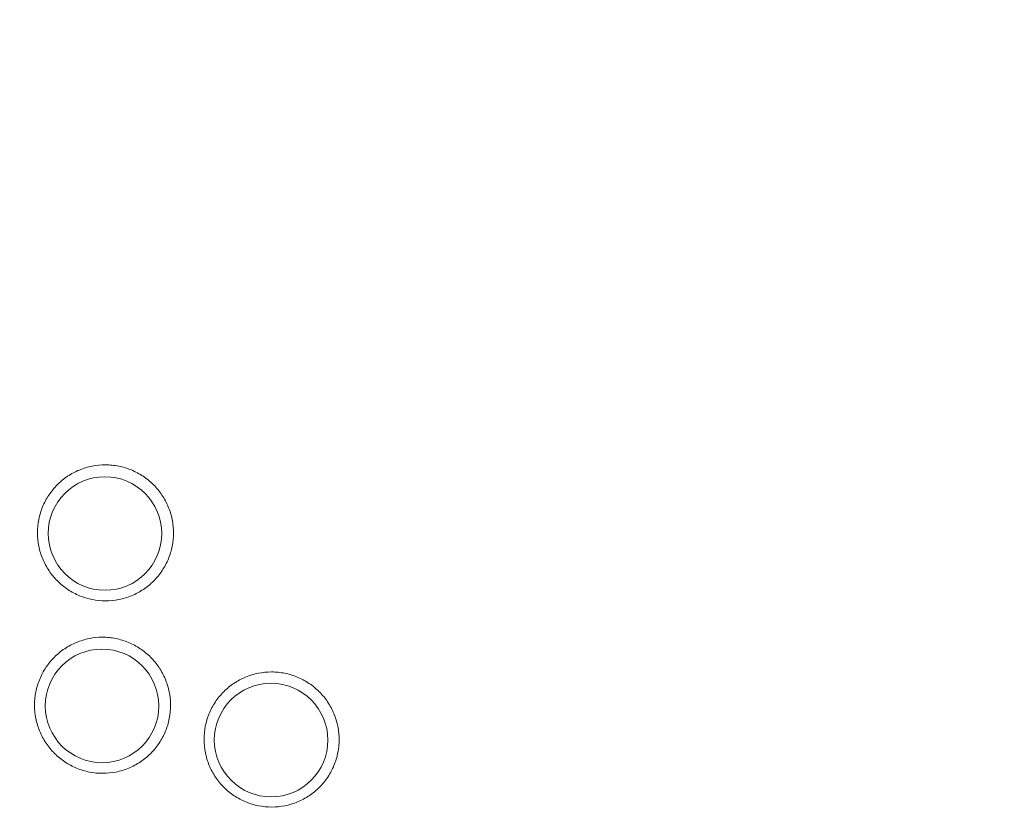
# Model space of a CAD drawing. Units: millimetres. Extents: x -4641 to 5867, y -3167 to 5357.
# Drawn here: x 361 to 517, y -635 to -511 of the extents above; entities that cross this region are included whole.
import ezdxf

# ---------------------------------------------------------------- set-up
doc = ezdxf.new("R2010")
doc.units = ezdxf.units.MM
doc.header["$LTSCALE"] = 0.2
doc.header["$MEASUREMENT"] = 0
doc.header["$PDMODE"] = 1
doc.layers.add('HAGS-Dim Plan', color=7, linetype='Continuous', lineweight=100)
doc.layers.add('HAGS-Plan', color=7, linetype='Continuous')
doc.styles.get("Standard").update_dxf_attribs({"font": 'g13f12d.shx', "height": 300})
doc.dimstyles.new('HAGS - Dim Plan', dxfattribs={"dimtxt": 300, "dimasz": 200, "dimexe": 0.18, "dimexo": 0.0625, "dimgap": 150, "dimtad": 0, "dimlfac": 0.001, "dimrnd": 0.01, "dimzin": 1, "dimdsep": 46, "dimtxsty": 'Standard', "dimblk": 'HAGS - Dim Plan arrow', "dimcen": 0.1, "dimse1": 1, "dimse2": 1, "dimclrd": 1, "dimadec": 0, "dimazin": 0, "dimtfac": 1, "dimtofl": 0, "dimtmove": 0, "dimatfit": 3, "dimfxl": 1, "dimtolj": 1, "dimtzin": 0, "dimarcsym": 0})

# ---------------------------------------------------------------- blocks, each defined once
blk = doc.blocks.new('HAGS - Dim Plan arrow')
at = {"color": 1, "lineweight": 0}
blk.add_lwpolyline([(0, 0, 0, 0.35, 0), (-1, 0, 0.015, 0.015, 0)], format="xyseb", dxfattribs=at)
blk = doc.blocks.new('*D85')
at = {"layer": 'Defpoints', "color": 0, "transparency": 16777216}
for p in [(499.87, 2582.91), (5211.43, 2582.91), (-53.96, -1001.2)]:
    blk.add_point(p, dxfattribs=at)
at = {"layer": 'HAGS-Dim Plan', "color": 1, "lineweight": -2, "transparency": 16777216}
for p, q in [((5211.43, 2382.91), (5211.43, 1396.29)), ((5211.43, -801.2), (5211.43, 185.42))]:
    blk.add_line(p, q, dxfattribs=at)
at = {"layer": 'HAGS-Dim Plan', "color": 1, "lineweight": -2, "transparency": 16777216, "xscale": 200, "yscale": 200, "zscale": 200}
for p, rotation in [((5211.43, 2582.91), 90), ((5211.43, -1001.2), 270)]:
    blk.add_blockref('HAGS - Dim Plan arrow', p, dxfattribs=dict(at, rotation=rotation))
at = {"layer": 'HAGS-Dim Plan', "color": 0, "transparency": 16777216, "insert": (5211.43, 790.86), "char_height": 300, "attachment_point": 5, "rotation": 90}
blk.add_mtext('\\A1;3.58m', dxfattribs=at)
blk = doc.blocks.new('*D87')
at = {"layer": 'Defpoints', "color": 0, "transparency": 16777216}
for p in [(499.71, 4280.78), (-1.75, -2504.02), (5670.12, -2504.02)]:
    blk.add_point(p, dxfattribs=at)
at = {"layer": 'HAGS-Dim Plan', "color": 1, "lineweight": -2, "transparency": 16777216}
for p, q in [((5670.12, 4080.78), (5670.12, 1502.79)), ((5670.12, -2304.02), (5670.12, 273.97))]:
    blk.add_line(p, q, dxfattribs=at)
at = {"layer": 'HAGS-Dim Plan', "color": 1, "lineweight": -2, "transparency": 16777216, "xscale": 200, "yscale": 200, "zscale": 200}
for p, rotation in [((5670.12, 4280.78), 90), ((5670.12, -2504.02), 270)]:
    blk.add_blockref('HAGS - Dim Plan arrow', p, dxfattribs=dict(at, rotation=rotation))
at = {"layer": 'HAGS-Dim Plan', "color": 0, "transparency": 16777216, "insert": (5670.12, 888.38), "char_height": 300, "attachment_point": 5, "rotation": 90}
blk.add_mtext('\\A1;6.80m', dxfattribs=at)

msp = doc.modelspace()

# ---------------------------------------------------------------- linework, layer by layer
at = {"layer": 'HAGS-Plan', "lineweight": 0}
for centre, major_axis in [((374.778, -591.921), (-6.071, 6.644)), ((374.778, -591.921), (6.071, -6.644)), ((374.315, -619.235), (-6.071, 6.644)), ((401.095, -624.653), (-6.071, 6.644)), ((374.315, -619.235), (6.071, -6.644)), ((401.095, -624.653), (6.071, -6.644))]:
    msp.add_ellipse(centre, major_axis=major_axis, ratio=0.9985741, start_param=-2.310431, end_param=0.8311616, dxfattribs=at)
for points, knots in [([(860.028, -513.849), (859.082, -515.435), (858.132, -517.019), (852.251, -526.758), (847.208, -534.847), (836.892, -550.879), (831.621, -558.82), (820.857, -574.543), (815.364, -582.326), (804.156, -597.735), (798.441, -605.361), (786.793, -620.449), (780.859, -627.913), (768.785, -642.663), (762.646, -649.948), (750.161, -664.341), (743.815, -671.45), (730.924, -685.481), (724.379, -692.404), (711.088, -706.066), (704.34, -712.807), (690.668, -726.081), (683.742, -732.616), (669.702, -745.49), (662.587, -751.829), (648.178, -764.303), (640.883, -770.439), (626.119, -782.499), (618.652, -788.424), (603.558, -800.052), (595.929, -805.758), (580.509, -816.951), (572.718, -822.438), (556.979, -833.19), (549.03, -838.456), (532.989, -848.755), (524.898, -853.788), (508.579, -863.619), (500.349, -868.419), (483.753, -877.782), (475.386, -882.347), (458.523, -891.236), (450.024, -895.562), (432.921, -903.963), (424.314, -908.039), (406.981, -915.947), (398.254, -919.779), (380.698, -927.191), (371.867, -930.771), (354.102, -937.68), (345.169, -941.009), (327.219, -947.406), (318.2, -950.476), (300.077, -956.358), (290.97, -959.17), (272.68, -964.534), (263.493, -967.087), (245.056, -971.926), (235.808, -974.213), (217.25, -978.523), (207.939, -980.545), (189.262, -984.324), (179.895, -986.08), (161.11, -989.325), (151.692, -990.814), (132.83, -993.52), (123.383, -994.738), (104.457, -996.905), (94.976, -997.853), (75.987, -999.479), (66.478, -1000.157), (47.444, -1001.24), (37.921, -1001.646), (18.875, -1002.185), (9.349, -1002.319), (-9.704, -1002.315), (-19.234, -1002.176), (-35.788, -1001.7), (-42.824, -1001.421), (-49.838, -1001.073)], [377.0090779, 377.0090779, 377.0090779, 377.0090779, 384.4273504, 384.4273504, 422.7063312, 422.7063312, 460.9733926, 460.9733926, 499.2378482, 499.2378482, 537.5153928, 537.5153928, 575.7945143, 575.7945143, 614.0538571, 614.0538571, 652.3295479, 652.3295479, 690.5944498, 690.5944498, 728.8753782, 728.8753782, 767.1216707, 767.1216707, 805.3972673, 805.3972673, 843.6765016, 843.6765016, 881.9418738, 881.9418738, 920.2079908, 920.2079908, 958.4850902, 958.4850902, 996.7629427, 996.7629427, 1035.026794, 1035.026794, 1073.2935371, 1073.2935371, 1111.573862, 1111.573862, 1149.8479567, 1149.8479567, 1188.098892, 1188.098892, 1226.3812158, 1226.3812158, 1264.6462366, 1264.6462366, 1302.9179276, 1302.9179276, 1341.1834137, 1341.1834137, 1379.4633851, 1379.4633851, 1417.7398362, 1417.7398362, 1455.9999024, 1455.9999024, 1494.2690302, 1494.2690302, 1532.5480151, 1532.5480151, 1570.8203305, 1570.8203305, 1609.0747108, 1609.0747108, 1647.347221, 1647.347221, 1685.6279388, 1685.6279388, 1723.8957417, 1723.8957417, 1762.1595744, 1762.1595744, 1800.4379023, 1800.4379023, 1828.6760436, 1828.6760436, 1828.6760436, 1828.6760436]), ([(364.086, -591.819), (364.085, -591.107), (364.154, -590.407), (364.29, -589.717), (364.358, -589.373), (364.443, -589.031), (364.545, -588.692), (364.647, -588.353), (364.767, -588.017), (364.902, -587.691), (365.171, -587.038), (365.501, -586.419), (365.891, -585.833), (366.086, -585.54), (366.298, -585.254), (366.523, -584.979), (366.747, -584.705), (366.984, -584.443), (367.232, -584.195), (367.728, -583.698), (368.27, -583.251), (368.859, -582.857), (369.154, -582.66), (369.459, -582.477), (369.77, -582.311), (370.081, -582.144), (370.398, -581.994), (370.722, -581.86), (371.046, -581.726), (371.377, -581.607), (371.714, -581.504), (372.052, -581.402), (372.398, -581.315), (372.745, -581.246), (373.44, -581.108), (374.139, -581.04), (374.842, -581.039), (375.193, -581.039), (375.546, -581.056), (375.9, -581.091), (376.253, -581.126), (376.605, -581.178), (376.95, -581.247), (377.641, -581.385), (378.313, -581.589), (378.966, -581.859), (379.293, -581.994), (379.616, -582.147), (379.928, -582.314), (380.24, -582.481), (380.542, -582.662), (380.834, -582.857), (381.419, -583.248), (381.964, -583.694), (382.468, -584.198), (382.972, -584.701), (383.418, -585.246), (383.809, -585.83), (384.005, -586.122), (384.186, -586.424), (384.353, -586.736), (384.521, -587.048), (384.674, -587.371), (384.809, -587.698), (385.08, -588.351), (385.285, -589.023), (385.423, -589.714), (385.492, -590.059), (385.545, -590.411), (385.58, -590.765), (385.615, -591.118), (385.633, -591.471), (385.633, -591.823)], [0, 0, 0, 0, 0.002108696, 0.002108696, 0.002108696, 0.003163044, 0.003163044, 0.003163044, 0.004217391, 0.004217391, 0.004217391, 0.006326087, 0.006326087, 0.006326087, 0.007380435, 0.007380435, 0.007380435, 0.008434783, 0.008434783, 0.008434783, 0.010543478, 0.010543478, 0.010543478, 0.011597826, 0.011597826, 0.011597826, 0.012652174, 0.012652174, 0.012652174, 0.013706522, 0.013706522, 0.013706522, 0.01476087, 0.01476087, 0.01476087, 0.016869566, 0.016869566, 0.016869566, 0.017923913, 0.017923913, 0.017923913, 0.018978261, 0.018978261, 0.018978261, 0.021086957, 0.021086957, 0.021086957, 0.022141305, 0.022141305, 0.022141305, 0.023195653, 0.023195653, 0.023195653, 0.025304348, 0.025304348, 0.025304348, 0.027413044, 0.027413044, 0.027413044, 0.028467392, 0.028467392, 0.028467392, 0.02952174, 0.02952174, 0.02952174, 0.031630435, 0.031630435, 0.031630435, 0.032684783, 0.032684783, 0.032684783, 0.033739131, 0.033739131, 0.033739131, 0.033739131]), ([(428.979, -764.323), (426.922, -761.7), (424.865, -759.077), (416.635, -748.587), (410.457, -740.723), (385.73, -709.283), (367.146, -685.732), (330.098, -638.878), (311.633, -615.575), (293.152, -592.285)], [0, 0, 0, 0, 10.0000002, 10.0000002, 40.0000053, 40.0000053, 130.0000906, 130.0000906, 219.1948285, 219.1948285, 219.1948285, 219.1948285]), ([(385.633, -591.823), (385.634, -592.525), (385.567, -593.224), (385.43, -593.919), (385.361, -594.267), (385.275, -594.613), (385.173, -594.95), (385.071, -595.288), (384.953, -595.618), (384.819, -595.942), (384.686, -596.267), (384.536, -596.584), (384.371, -596.895), (384.205, -597.206), (384.023, -597.512), (383.826, -597.807), (383.433, -598.396), (382.988, -598.939), (382.493, -599.436), (382.245, -599.684), (381.984, -599.921), (381.71, -600.147), (381.437, -600.372), (381.151, -600.584), (380.859, -600.78), (380.274, -601.171), (379.656, -601.502), (379.005, -601.773), (378.679, -601.908), (378.343, -602.029), (378.005, -602.132), (377.667, -602.234), (377.325, -602.32), (376.981, -602.389), (376.293, -602.526), (375.594, -602.596), (374.883, -602.596), (374.172, -602.597), (373.471, -602.527), (372.782, -602.391), (372.438, -602.323), (372.097, -602.238), (371.758, -602.136), (371.42, -602.033), (371.083, -601.913), (370.757, -601.778), (370.103, -601.508), (369.484, -601.177), (368.898, -600.787), (368.312, -600.396), (367.756, -599.942), (367.258, -599.445), (366.76, -598.948), (366.313, -598.406), (365.919, -597.818), (365.721, -597.524), (365.537, -597.217), (365.37, -596.906), (365.203, -596.595), (365.052, -596.278), (364.917, -595.954), (364.782, -595.63), (364.663, -595.299), (364.56, -594.962), (364.456, -594.625), (364.369, -594.28), (364.299, -593.932), (364.159, -593.235), (364.088, -592.531), (364.086, -591.819)], [0.033739131, 0.033739131, 0.033739131, 0.033739131, 0.035846659, 0.035846659, 0.035846659, 0.036900422, 0.036900422, 0.036900422, 0.037954186, 0.037954186, 0.037954186, 0.03900795, 0.03900795, 0.03900795, 0.040061714, 0.040061714, 0.040061714, 0.042169241, 0.042169241, 0.042169241, 0.043223005, 0.043223005, 0.043223005, 0.044276769, 0.044276769, 0.044276769, 0.046384297, 0.046384297, 0.046384297, 0.047438061, 0.047438061, 0.047438061, 0.048491824, 0.048491824, 0.048491824, 0.050599352, 0.050599352, 0.050599352, 0.05270688, 0.05270688, 0.05270688, 0.053760643, 0.053760643, 0.053760643, 0.054814407, 0.054814407, 0.054814407, 0.056921935, 0.056921935, 0.056921935, 0.059029462, 0.059029462, 0.059029462, 0.06113699, 0.06113699, 0.06113699, 0.062190754, 0.062190754, 0.062190754, 0.063244518, 0.063244518, 0.063244518, 0.064298281, 0.064298281, 0.064298281, 0.065352045, 0.065352045, 0.065352045, 0.067459573, 0.067459573, 0.067459573, 0.067459573]), ([(363.62, -619.133), (363.62, -618.421), (363.689, -617.72), (363.825, -617.031), (363.893, -616.687), (363.978, -616.345), (364.08, -616.006), (364.183, -615.668), (364.303, -615.331), (364.437, -615.005), (364.707, -614.353), (365.037, -613.734), (365.427, -613.148), (365.623, -612.855), (365.834, -612.57), (366.059, -612.295), (366.284, -612.021), (366.52, -611.76), (366.769, -611.511), (367.265, -611.015), (367.807, -610.568), (368.396, -610.174), (368.69, -609.977), (368.996, -609.794), (369.306, -609.628), (369.617, -609.462), (369.934, -609.312), (370.258, -609.178), (370.582, -609.043), (370.913, -608.925), (371.25, -608.822), (371.587, -608.72), (371.933, -608.633), (372.281, -608.564), (372.975, -608.426), (373.674, -608.358), (374.377, -608.358), (374.728, -608.358), (375.081, -608.375), (375.434, -608.41), (375.788, -608.444), (376.139, -608.497), (376.485, -608.565), (377.175, -608.703), (377.847, -608.907), (378.5, -609.177), (378.827, -609.312), (379.15, -609.465), (379.462, -609.632), (379.774, -609.798), (380.076, -609.98), (380.368, -610.175), (380.953, -610.565), (381.498, -611.011), (382.002, -611.514), (382.506, -612.018), (382.952, -612.562), (383.343, -613.146), (383.539, -613.438), (383.721, -613.74), (383.888, -614.051), (384.055, -614.363), (384.208, -614.687), (384.344, -615.013), (384.615, -615.666), (384.82, -616.337), (384.959, -617.028), (385.028, -617.374), (385.081, -617.725), (385.116, -618.078), (385.152, -618.432), (385.17, -618.785), (385.17, -619.136)], [0, 0, 0, 0, 0.00210823, 0.00210823, 0.00210823, 0.003162345, 0.003162345, 0.003162345, 0.00421646, 0.00421646, 0.00421646, 0.00632469, 0.00632469, 0.00632469, 0.007378805, 0.007378805, 0.007378805, 0.00843292, 0.00843292, 0.00843292, 0.01054115, 0.01054115, 0.01054115, 0.011595265, 0.011595265, 0.011595265, 0.01264938, 0.01264938, 0.01264938, 0.013703495, 0.013703495, 0.013703495, 0.01475761, 0.01475761, 0.01475761, 0.01686584, 0.01686584, 0.01686584, 0.017919955, 0.017919955, 0.017919955, 0.01897407, 0.01897407, 0.01897407, 0.0210823, 0.0210823, 0.0210823, 0.022136415, 0.022136415, 0.022136415, 0.02319053, 0.02319053, 0.02319053, 0.02529876, 0.02529876, 0.02529876, 0.027406989, 0.027406989, 0.027406989, 0.028461104, 0.028461104, 0.028461104, 0.029515219, 0.029515219, 0.029515219, 0.031623449, 0.031623449, 0.031623449, 0.032677564, 0.032677564, 0.032677564, 0.033731679, 0.033731679, 0.033731679, 0.033731679]), ([(390.469, -624.555), (390.469, -623.848), (390.537, -623.153), (390.672, -622.469), (390.74, -622.127), (390.824, -621.788), (390.926, -621.451), (391.027, -621.115), (391.146, -620.781), (391.28, -620.457), (391.548, -619.81), (391.876, -619.195), (392.263, -618.614), (392.457, -618.323), (392.667, -618.039), (392.89, -617.767), (393.113, -617.494), (393.348, -617.235), (393.595, -616.988), (394.087, -616.495), (394.625, -616.052), (395.21, -615.661), (395.502, -615.465), (395.806, -615.283), (396.114, -615.118), (396.423, -614.954), (396.738, -614.805), (397.059, -614.671), (397.381, -614.538), (397.709, -614.42), (398.044, -614.319), (398.379, -614.217), (398.722, -614.131), (399.067, -614.062), (399.757, -613.925), (400.451, -613.857), (401.149, -613.857), (401.498, -613.857), (401.847, -613.874), (402.198, -613.908), (402.549, -613.943), (402.898, -613.995), (403.241, -614.063), (403.927, -614.2), (404.594, -614.402), (405.243, -614.67), (405.567, -614.805), (405.888, -614.956), (406.197, -615.122), (406.507, -615.288), (406.807, -615.467), (407.097, -615.661), (407.677, -616.049), (408.218, -616.491), (408.719, -616.991), (409.219, -617.491), (409.663, -618.032), (410.051, -618.611), (410.245, -618.901), (410.425, -619.201), (410.591, -619.511), (410.757, -619.82), (410.909, -620.141), (411.044, -620.465), (411.313, -621.113), (411.516, -621.78), (411.654, -622.466), (411.723, -622.809), (411.775, -623.158), (411.811, -623.509), (411.846, -623.86), (411.863, -624.21), (411.864, -624.559)], [0, 0, 0, 0, 0.002093174, 0.002093174, 0.002093174, 0.003139761, 0.003139761, 0.003139761, 0.004186347, 0.004186347, 0.004186347, 0.006279521, 0.006279521, 0.006279521, 0.007326108, 0.007326108, 0.007326108, 0.008372695, 0.008372695, 0.008372695, 0.010465869, 0.010465869, 0.010465869, 0.011512456, 0.011512456, 0.011512456, 0.012559042, 0.012559042, 0.012559042, 0.013605629, 0.013605629, 0.013605629, 0.014652216, 0.014652216, 0.014652216, 0.01674539, 0.01674539, 0.01674539, 0.017791977, 0.017791977, 0.017791977, 0.018838564, 0.018838564, 0.018838564, 0.020931737, 0.020931737, 0.020931737, 0.021978324, 0.021978324, 0.021978324, 0.023024911, 0.023024911, 0.023024911, 0.025118085, 0.025118085, 0.025118085, 0.027211259, 0.027211259, 0.027211259, 0.028257846, 0.028257846, 0.028257846, 0.029304432, 0.029304432, 0.029304432, 0.031397606, 0.031397606, 0.031397606, 0.032444193, 0.032444193, 0.032444193, 0.03349078, 0.03349078, 0.03349078, 0.03349078]), ([(385.17, -619.136), (385.171, -619.839), (385.104, -620.539), (384.968, -621.234), (384.899, -621.582), (384.813, -621.928), (384.712, -622.266), (384.61, -622.603), (384.492, -622.934), (384.358, -623.259), (384.225, -623.583), (384.075, -623.901), (383.91, -624.212), (383.744, -624.523), (383.562, -624.829), (383.365, -625.124), (382.973, -625.714), (382.528, -626.257), (382.032, -626.755), (381.784, -627.003), (381.523, -627.241), (381.25, -627.466), (380.976, -627.691), (380.69, -627.904), (380.398, -628.1), (379.813, -628.491), (379.194, -628.823), (378.543, -629.094), (378.217, -629.229), (377.881, -629.35), (377.543, -629.453), (377.204, -629.556), (376.863, -629.641), (376.518, -629.71), (375.83, -629.847), (375.13, -629.917), (374.419, -629.918), (373.708, -629.918), (373.006, -629.849), (372.317, -629.712), (371.973, -629.644), (371.631, -629.559), (371.293, -629.457), (370.954, -629.354), (370.617, -629.234), (370.291, -629.099), (369.637, -628.828), (369.017, -628.497), (368.431, -628.107), (367.845, -627.716), (367.289, -627.261), (366.791, -626.763), (366.293, -626.266), (365.846, -625.724), (365.451, -625.135), (365.253, -624.841), (365.069, -624.534), (364.902, -624.223), (364.735, -623.912), (364.584, -623.594), (364.449, -623.27), (364.315, -622.945), (364.195, -622.615), (364.092, -622.277), (363.989, -621.94), (363.902, -621.595), (363.832, -621.247), (363.692, -620.55), (363.621, -619.845), (363.62, -619.133)], [0.033731679, 0.033731679, 0.033731679, 0.033731679, 0.03584036, 0.03584036, 0.03584036, 0.036894701, 0.036894701, 0.036894701, 0.037949041, 0.037949041, 0.037949041, 0.039003381, 0.039003381, 0.039003381, 0.040057722, 0.040057722, 0.040057722, 0.042166403, 0.042166403, 0.042166403, 0.043220743, 0.043220743, 0.043220743, 0.044275084, 0.044275084, 0.044275084, 0.046383764, 0.046383764, 0.046383764, 0.047438105, 0.047438105, 0.047438105, 0.048492445, 0.048492445, 0.048492445, 0.050601126, 0.050601126, 0.050601126, 0.052709807, 0.052709807, 0.052709807, 0.053764147, 0.053764147, 0.053764147, 0.054818488, 0.054818488, 0.054818488, 0.056927169, 0.056927169, 0.056927169, 0.05903585, 0.05903585, 0.05903585, 0.06114453, 0.06114453, 0.06114453, 0.062198871, 0.062198871, 0.062198871, 0.063253211, 0.063253211, 0.063253211, 0.064307552, 0.064307552, 0.064307552, 0.065361892, 0.065361892, 0.065361892, 0.067470573, 0.067470573, 0.067470573, 0.067470573]), ([(411.864, -624.559), (411.865, -625.257), (411.798, -625.951), (411.662, -626.642), (411.594, -626.987), (411.509, -627.331), (411.408, -627.666), (411.307, -628.001), (411.19, -628.329), (411.057, -628.651), (410.924, -628.973), (410.776, -629.289), (410.612, -629.598), (410.447, -629.907), (410.266, -630.21), (410.071, -630.503), (409.681, -631.089), (409.239, -631.628), (408.747, -632.122), (408.501, -632.369), (408.242, -632.604), (407.97, -632.828), (407.699, -633.052), (407.415, -633.262), (407.125, -633.457), (406.544, -633.845), (405.93, -634.175), (405.283, -634.443), (404.96, -634.578), (404.627, -634.698), (404.29, -634.8), (403.954, -634.902), (403.615, -634.987), (403.274, -635.055), (402.59, -635.191), (401.896, -635.261), (401.19, -635.262), (400.484, -635.262), (399.787, -635.193), (399.103, -635.057), (398.761, -634.99), (398.422, -634.905), (398.086, -634.804), (397.75, -634.702), (397.416, -634.583), (397.091, -634.448), (396.443, -634.18), (395.827, -633.851), (395.245, -633.464), (394.663, -633.076), (394.112, -632.624), (393.617, -632.13), (393.123, -631.637), (392.679, -631.098), (392.287, -630.514), (392.091, -630.222), (391.908, -629.917), (391.742, -629.608), (391.576, -629.299), (391.427, -628.984), (391.293, -628.662), (391.159, -628.34), (391.04, -628.012), (390.938, -627.677), (390.836, -627.342), (390.749, -627), (390.679, -626.654), (390.54, -625.962), (390.47, -625.262), (390.469, -624.555)], [0.03349078, 0.03349078, 0.03349078, 0.03349078, 0.03558406, 0.03558406, 0.03558406, 0.0366307, 0.0366307, 0.0366307, 0.03767734, 0.03767734, 0.03767734, 0.03872398, 0.03872398, 0.03872398, 0.03977062, 0.03977062, 0.03977062, 0.0418639, 0.0418639, 0.0418639, 0.04291054, 0.04291054, 0.04291054, 0.04395718, 0.04395718, 0.04395718, 0.04605046, 0.04605046, 0.04605046, 0.0470971, 0.0470971, 0.0470971, 0.048143739, 0.048143739, 0.048143739, 0.050237019, 0.050237019, 0.050237019, 0.052330299, 0.052330299, 0.052330299, 0.053376939, 0.053376939, 0.053376939, 0.054423579, 0.054423579, 0.054423579, 0.056516859, 0.056516859, 0.056516859, 0.058610139, 0.058610139, 0.058610139, 0.060703419, 0.060703419, 0.060703419, 0.061750059, 0.061750059, 0.061750059, 0.062796699, 0.062796699, 0.062796699, 0.063843339, 0.063843339, 0.063843339, 0.064889979, 0.064889979, 0.064889979, 0.066983259, 0.066983259, 0.066983259, 0.066983259])]:
    msp.add_open_spline(points, degree=3, knots=knots, dxfattribs=at)

# ---------------------------------------------------------------- dimensions: what is measured, and where the dimension line sits
at = {"layer": 'HAGS-Dim Plan'}
for base, p1, p2, override, picture, middle in [((5670.122, -2504.021), (499.707, 4280.777), (-1.745, -2504.021), {"dimrnd": 0.05, "dimpost": 'm'}, '*D87', (5670.122, 888.378)), ((5211.429, 2582.915), (-53.965, -1001.201), (499.872, 2582.915), {"dimpost": 'm'}, '*D85', (5211.429, 790.857))]:
    dim = msp.add_linear_dim(base=base, p1=p1, p2=p2, angle=90, dimstyle='HAGS - Dim Plan', override=override, dxfattribs=at)
    dim.commit()
    dim.dimension.update_dxf_attribs({"geometry": picture, "text_midpoint": middle, "dimtype": 160})

doc.saveas('drawing.dxf')
